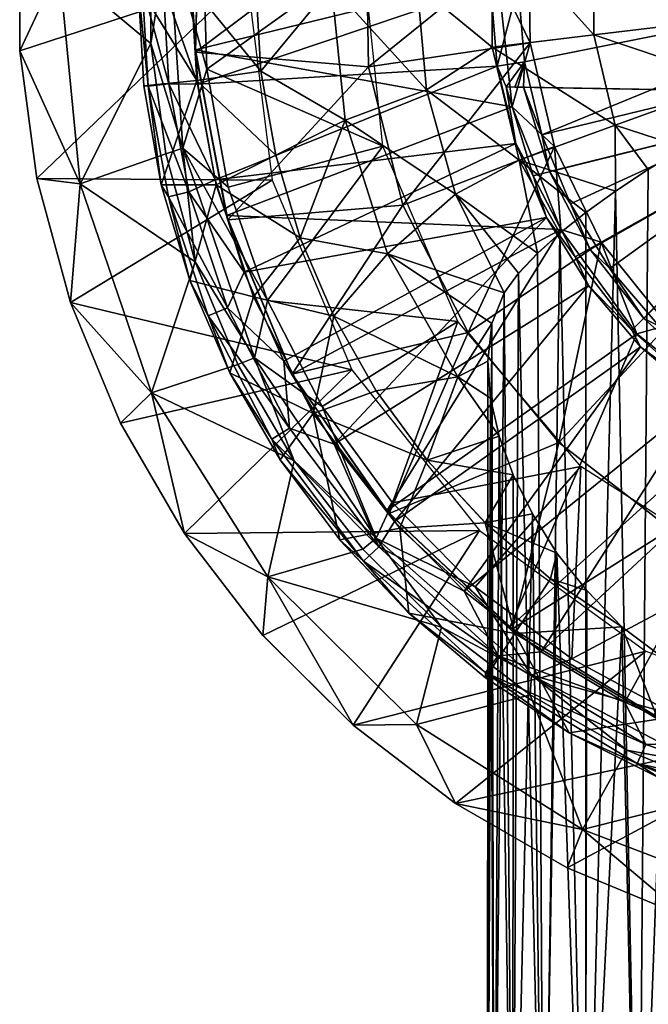
# Model space of a CAD drawing. Units: feet. Extents: x -17.2 to 17.2, y -12.2 to 2.4.
# Drawn here: x -2.2 to -1.7, y -6.9 to -6.2 of the extents above; entities that cross this region are included whole.
import ezdxf

# ---------------------------------------------------------------- set-up
doc = ezdxf.new("R2010")
doc.units = ezdxf.units.FT
doc.header["$MEASUREMENT"] = 0
doc.layers.get('0').update_dxf_attribs({"color": 255})
for name, color, linetype in [('AFUWA-3-ARPM', 4, 'Continuous'), ('AFUWA-3-BTVL', 11, 'Continuous'), ('AFUWA-P', 2, 'Continuous')]:
    doc.layers.add(name, color=color, linetype=linetype)

# ---------------------------------------------------------------- blocks, each defined once
blk = doc.blocks.new('A$C75BE2A60')
at = {"linetype": 'Continuous', "lineweight": 0}
for p, q in [((-22.70333, 5.70908), (-22.70315, 5.61577)), ((-22.70315, 5.61577), (-22.70333, 5.70908)), ((-22.35776, 5.70963), (-22.35789, 5.61826)), ((-22.28374, 5.62727), (-22.28364, 5.70041)), ((-22.61663, 5.66343), (-22.61254, 5.5901)), ((-22.61663, 5.66343), (-22.61254, 5.5901)), ((-22.52698, 5.60078), (-22.53073, 5.66343)), ((-22.52698, 5.60078), (-22.53073, 5.66343)), ((-22.40601, 5.58713), (-22.41289, 5.66343)), ((-22.41289, 5.66343), (-22.40601, 5.58713)), ((-22.19178, 5.63845), (-22.28374, 5.62727)), ((-22.35789, 5.61826), (-22.28374, 5.62727)), ((-22.26798, 5.56129), (-22.28374, 5.62727)), ((-22.70315, 5.61577), (-22.69079, 5.52241)), ((-22.70315, 5.61577), (-22.69079, 5.52241)), ((-22.40601, 5.58713), (-22.35789, 5.61826)), ((-22.33821, 5.53583), (-22.35789, 5.61826)), ((-22.57395, 5.59405), (-22.52698, 5.60078)), ((-22.51617, 5.53936), (-22.52698, 5.60078)), ((-22.52698, 5.60078), (-22.51617, 5.53936)), ((-22.61254, 5.5901), (-22.57395, 5.59405)), ((-22.59982, 5.51789), (-22.61254, 5.5901)), ((-22.59982, 5.51789), (-22.61254, 5.5901)), ((-22.46539, 5.56493), (-22.40601, 5.58713)), ((-22.38473, 5.511), (-22.40601, 5.58713)), ((-22.38473, 5.511), (-22.40601, 5.58713)), ((-22.51617, 5.53936), (-22.46539, 5.56493)), ((-22.26796, 5.51306), (-22.26798, 5.56129)), ((-22.26798, 5.56129), (-22.21799, 5.54508)), ((-22.65919, 5.5186), (-22.60338, 5.53809)), ((-22.51617, 5.53936), (-22.55983, 5.51777)), ((-22.4983, 5.47916), (-22.51617, 5.53936)), ((-22.4983, 5.47916), (-22.51617, 5.53936)), ((-22.38473, 5.511), (-22.33821, 5.53583)), ((-22.26796, 5.51306), (-22.2439, 5.52898)), ((-22.2439, 5.52898), (-22.26796, 5.51306)), ((-22.69079, 5.52241), (-22.66628, 5.43179)), ((-22.69079, 5.52241), (-22.66628, 5.43179)), ((-22.65919, 5.5186), (-22.69079, 5.52241)), ((-22.59982, 5.51789), (-22.55983, 5.51777)), ((-22.57885, 5.44787), (-22.59982, 5.51789)), ((-22.43441, 5.46741), (-22.38473, 5.511)), ((-22.34918, 5.43887), (-22.38473, 5.511)), ((-22.38473, 5.511), (-22.34918, 5.43887)), ((-22.28956, 5.49754), (-22.26796, 5.51306)), ((-22.26796, 5.51306), (-22.28956, 5.49754)), ((-22.30861, 5.48241), (-22.28956, 5.49754)), ((-22.28956, 5.49754), (-22.30861, 5.48241)), ((-22.32489, 5.46772), (-22.30861, 5.48241)), ((-22.30861, 5.48241), (-22.32489, 5.46772)), ((-22.47375, 5.42171), (-22.4983, 5.47916)), ((-22.4983, 5.47916), (-22.47375, 5.42171)), ((-22.33865, 5.45315), (-22.32489, 5.46772)), ((-22.33865, 5.45315), (-22.32489, 5.46772)), ((-22.47375, 5.42171), (-22.43441, 5.46741)), ((-22.57885, 5.44787), (-22.54972, 5.38044)), ((-22.54972, 5.38044), (-22.57885, 5.44787)), ((-22.33865, 5.45315), (-22.34918, 5.43887)), ((-22.33865, 5.45315), (-22.34918, 5.43887)), ((-22.62972, 5.34365), (-22.66628, 5.43179)), ((-22.66628, 5.43179), (-22.62972, 5.34365)), ((-22.35832, 5.4165), (-22.34918, 5.43887)), ((-22.34918, 5.43887), (-22.35832, 5.4165)), ((-22.4427, 5.36725), (-22.47375, 5.42171)), ((-22.47375, 5.42171), (-22.4427, 5.36725)), ((-22.36126, 5.38894), (-22.35832, 5.4165)), ((-22.35832, 5.4165), (-22.36126, 5.38894)), ((-22.35664, 4.73135), (-22.35832, 5.4165)), ((-22.36128, 4.73326), (-22.36126, 5.38894)), ((-22.36128, 4.73326), (-22.36126, 5.38894)), ((-22.5513, 5.3841), (-22.60696, 5.36589)), ((-22.51303, 5.31693), (-22.54972, 5.38044)), ((-22.51303, 5.31693), (-22.54972, 5.38044)), ((-22.4427, 5.36725), (-22.38314, 5.37751)), ((-22.48871, 5.3508), (-22.4427, 5.36725)), ((-22.40555, 5.31662), (-22.4427, 5.36725)), ((-22.40555, 5.31662), (-22.4427, 5.36725)), ((-22.60696, 5.36589), (-22.62972, 5.34365)), ((-22.51303, 5.31693), (-22.48871, 5.3508)), ((-22.58286, 5.26297), (-22.62972, 5.34365)), ((-22.58286, 5.26297), (-22.62972, 5.34365)), ((-22.51303, 5.31693), (-22.46939, 5.25827)), ((-22.51303, 5.31693), (-22.46939, 5.25827)), ((-22.42552, 5.26689), (-22.40555, 5.31662)), ((-22.36304, 5.27078), (-22.40555, 5.31662)), ((-22.40555, 5.31662), (-22.36304, 5.27078)), ((-22.46939, 5.25827), (-22.42552, 5.26689)), ((-22.36126, 5.26926), (-22.36304, 5.27078)), ((-22.36304, 5.27078), (-22.36126, 5.26926)), ((-22.58286, 5.26297), (-22.52552, 5.18859)), ((-22.58286, 5.26297), (-22.52552, 5.18859)), ((-22.46939, 5.25827), (-22.41898, 5.20478)), ((-22.41898, 5.20478), (-22.46939, 5.25827)), ((-22.52199, 5.23124), (-22.46089, 5.24924)), ((-22.52199, 5.23124), (-22.52552, 5.18859)), ((-22.36275, 5.1576), (-22.41898, 5.20478)), ((-22.36275, 5.1576), (-22.41898, 5.20478)), ((-22.45951, 5.12286), (-22.52552, 5.18859)), ((-22.45951, 5.12286), (-22.52552, 5.18859)), ((-22.41328, 5.12357), (-22.39716, 5.18647)), ((-22.36275, 5.1576), (-22.36127, 5.15985)), ((-22.36275, 5.1576), (-22.36127, 5.15663)), ((-22.36127, 5.15663), (-22.36275, 5.1576)), ((-22.45951, 5.12286), (-22.41328, 5.12357)), ((-22.45951, 5.12286), (-22.38487, 5.06568)), ((-22.45951, 5.12286), (-22.38487, 5.06568)), ((-22.38487, 5.06568), (-22.36127, 5.05213)), ((-22.38487, 5.06568), (-22.36127, 5.05213))]:
    blk.add_line(p, q, dxfattribs=at)

msp = doc.modelspace()

# ---------------------------------------------------------------- linework, layer by layer
at = {"layer": 'AFUWA-3-ARPM'}
for points in [[(-2.17386, -6.11283, 12.84093), (-2.17368, -6.20613, 12.84093), (-2.14499, -6.14482, 13.49436)], [(-2.17386, -6.11283, 12.84093), (-2.00796, -6.15199, 12.84093), (-2.17368, -6.20613, 12.84093)], [(-1.82829, -6.11228, 15.18186), (-1.88342, -6.15848, 15.09104), (-1.82842, -6.20364, 15.18186)], [(-1.82842, -6.20364, 15.18186), (-1.75427, -6.19463, 15.26151), (-1.82829, -6.11228, 15.18186)], [(-1.75417, -6.1215, 15.26151), (-1.82829, -6.11228, 15.18186), (-1.75427, -6.19463, 15.26151)], [(-2.07789, -6.20089, 14.14517), (-2.07828, -6.11944, 14.14517), (-2.14499, -6.14482, 13.49436)], [(-2.06505, -6.11871, 14.16971), (-2.07828, -6.11944, 14.14517), (-2.07789, -6.20089, 14.14517)], [(-2.05464, -6.2774, 14.16971), (-2.06505, -6.11871, 14.16971), (-2.07789, -6.20089, 14.14517)], [(-2.03706, -6.21972, 14.17952), (-2.06505, -6.11871, 14.16971), (-2.05464, -6.2774, 14.16971)], [(-2.06505, -6.11871, 14.16971), (-2.03706, -6.21972, 14.17952), (-2.03979, -6.13291, 14.17952)], [(-1.66231, -6.18345, 15.32219), (-1.75417, -6.1215, 15.26151), (-1.75427, -6.19463, 15.26151)], [(-2.03979, -6.13291, 14.17952), (-2.03706, -6.21972, 14.17952), (-1.9229, -6.13784, 14.17952)], [(-1.90833, -6.27591, 14.17952), (-1.9229, -6.13784, 14.17952), (-2.03706, -6.21972, 14.17952)], [(-2.14499, -6.14482, 13.49436), (-2.17368, -6.20613, 12.84093), (-2.12972, -6.3033, 13.49436)], [(-2.14499, -6.14482, 13.49436), (-2.12972, -6.3033, 13.49436), (-2.07789, -6.20089, 14.14517)], [(-2.17368, -6.20613, 12.84093), (-2.00796, -6.15199, 12.84093), (-2.16132, -6.29949, 12.84093)], [(-2.16132, -6.29949, 12.84093), (-2.00796, -6.15199, 12.84093), (-1.98934, -6.30069, 12.84093)], [(-2.08007, -6.23206, 14.30175), (-2.08716, -6.15848, 14.32322), (-2.0844, -6.15848, 14.30175)], [(-2.08007, -6.23206, 14.30175), (-2.08307, -6.2318, 14.32322), (-2.08716, -6.15848, 14.32322)], [(-2.08716, -6.15848, 14.32322), (-2.08307, -6.2318, 14.32322), (-2.04448, -6.22785, 14.5411)], [(-2.08716, -6.15848, 14.32322), (-2.04448, -6.22785, 14.5411), (-2.04856, -6.15848, 14.5411)], [(-2.08007, -6.23206, 14.30175), (-2.0844, -6.15848, 14.30175), (-2.06483, -6.23026, 14.28389)], [(-2.0844, -6.15848, 14.30175), (-2.06905, -6.15848, 14.28389), (-2.06483, -6.23026, 14.28389)], [(-2.04375, -6.23057, 14.27794), (-2.06905, -6.15848, 14.28389), (-2.04824, -6.15848, 14.27794)], [(-2.04375, -6.23057, 14.27794), (-2.06483, -6.23026, 14.28389), (-2.06905, -6.15848, 14.28389)], [(-2.04856, -6.15848, 14.5411), (-1.99751, -6.22112, 14.74364), (-2.00126, -6.15848, 14.74364)], [(-2.04856, -6.15848, 14.5411), (-2.04448, -6.22785, 14.5411), (-1.99751, -6.22112, 14.74364)], [(-2.04375, -6.23057, 14.27794), (-2.04824, -6.15848, 14.27794), (-1.82963, -6.15848, 14.27794)], [(-1.82963, -6.15848, 14.27794), (-1.82484, -6.21751, 14.27794), (-2.04375, -6.23057, 14.27794)], [(-1.99751, -6.22112, 14.74364), (-1.94594, -6.15848, 14.92786), (-2.00126, -6.15848, 14.74364)], [(-1.93592, -6.25697, 14.92786), (-1.94594, -6.15848, 14.92786), (-1.99751, -6.22112, 14.74364)], [(-1.94594, -6.15848, 14.92786), (-1.93592, -6.25697, 14.92786), (-1.87655, -6.23478, 15.09104)], [(-1.88342, -6.15848, 15.09104), (-1.94594, -6.15848, 14.92786), (-1.87655, -6.23478, 15.09104)], [(-1.82842, -6.20364, 15.18186), (-1.88342, -6.15848, 15.09104), (-1.87655, -6.23478, 15.09104)], [(-1.80953, -6.15848, 13.12637), (-1.82484, -6.21751, 14.27794), (-1.82963, -6.15848, 14.27794)], [(-1.80499, -6.21433, 13.12637), (-1.82484, -6.21751, 14.27794), (-1.80953, -6.15848, 13.12637)], [(-1.52729, -6.15848, 13.12637), (-1.80499, -6.21433, 13.12637), (-1.80953, -6.15848, 13.12637)], [(-1.79225, -6.26753, 13.12637), (-1.80499, -6.21433, 13.12637), (-1.52729, -6.15848, 13.12637)], [(-1.52729, -6.15848, 13.12637), (-1.51382, -6.19991, 13.12637), (-1.79225, -6.26753, 13.12637)], [(-1.75427, -6.19463, 15.26151), (-1.65142, -6.22904, 15.32219), (-1.66231, -6.18345, 15.32219)], [(-2.06702, -6.2814, 14.14517), (-2.07789, -6.20089, 14.14517), (-2.12972, -6.3033, 13.49436)], [(-2.07789, -6.20089, 14.14517), (-2.06702, -6.2814, 14.14517), (-2.05464, -6.2774, 14.16971)], [(-1.82842, -6.20364, 15.18186), (-1.73851, -6.26061, 15.26151), (-1.75427, -6.19463, 15.26151)], [(-1.77131, -6.3181, 13.12637), (-1.79225, -6.26753, 13.12637), (-1.51382, -6.19991, 13.12637)], [(-1.51382, -6.19991, 13.12637), (-1.74246, -6.36533, 13.12637), (-1.77131, -6.3181, 13.12637)], [(-1.73851, -6.26061, 15.26151), (-1.65142, -6.22904, 15.32219), (-1.75427, -6.19463, 15.26151)], [(-1.74246, -6.36533, 13.12637), (-1.51382, -6.19991, 13.12637), (-1.70644, -6.40749, 13.12637)], [(-2.17368, -6.20613, 12.84093), (-2.16132, -6.29949, 12.84093), (-2.12972, -6.3033, 13.49436)], [(-1.80874, -6.28608, 15.18186), (-1.82842, -6.20364, 15.18186), (-1.87655, -6.23478, 15.09104)], [(-1.73851, -6.26061, 15.26151), (-1.82842, -6.20364, 15.18186), (-1.80874, -6.28608, 15.18186)], [(-1.82484, -6.21751, 14.27794), (-1.80499, -6.21433, 13.12637), (-1.81823, -6.23263, 14.05615)], [(-1.81199, -6.23274, 13.70718), (-1.81823, -6.23263, 14.05615), (-1.80499, -6.21433, 13.12637)], [(-1.81199, -6.23274, 13.70718), (-1.80499, -6.21433, 13.12637), (-1.80574, -6.23284, 13.35822)], [(-1.80499, -6.21433, 13.12637), (-1.79225, -6.26753, 13.12637), (-1.80574, -6.23284, 13.35822)], [(-2.03706, -6.21972, 14.17952), (-2.05464, -6.2774, 14.16971), (-2.02141, -6.30582, 14.17952)], [(-2.04448, -6.22785, 14.5411), (-1.9867, -6.28255, 14.74364), (-1.99751, -6.22112, 14.74364)], [(-2.03096, -6.30042, 14.27794), (-2.04375, -6.23057, 14.27794), (-1.82484, -6.21751, 14.27794)], [(-2.03706, -6.21972, 14.17952), (-2.02141, -6.30582, 14.17952), (-1.90833, -6.27591, 14.17952)], [(-1.81125, -6.27403, 14.27794), (-2.03096, -6.30042, 14.27794), (-1.82484, -6.21751, 14.27794)], [(-1.99751, -6.22112, 14.74364), (-1.9867, -6.28255, 14.74364), (-1.93592, -6.25697, 14.92786)], [(-1.81125, -6.27403, 14.27794), (-1.82484, -6.21751, 14.27794), (-1.81823, -6.23263, 14.05615)], [(-2.04448, -6.22785, 14.5411), (-2.08307, -6.2318, 14.32322), (-2.07035, -6.30402, 14.32322)], [(-2.06483, -6.23026, 14.28389), (-2.05021, -6.30918, 14.28389), (-2.08007, -6.23206, 14.30175)], [(-2.04448, -6.22785, 14.5411), (-2.07035, -6.30402, 14.32322), (-2.03036, -6.30414, 14.5411)], [(-2.06483, -6.23026, 14.28389), (-2.04375, -6.23057, 14.27794), (-2.03096, -6.30042, 14.27794)], [(-2.05021, -6.30918, 14.28389), (-2.06483, -6.23026, 14.28389), (-2.03096, -6.30042, 14.27794)], [(-2.03036, -6.30414, 14.5411), (-1.9867, -6.28255, 14.74364), (-2.04448, -6.22785, 14.5411)], [(-1.73851, -6.26061, 15.26151), (-1.68852, -6.27682, 15.29129), (-1.65142, -6.22904, 15.32219)], [(-2.08007, -6.23206, 14.30175), (-2.07035, -6.30402, 14.32322), (-2.08307, -6.2318, 14.32322)], [(-2.05021, -6.30918, 14.28389), (-2.06509, -6.31296, 14.30175), (-2.08007, -6.23206, 14.30175)], [(-2.07035, -6.30402, 14.32322), (-2.08007, -6.23206, 14.30175), (-2.06509, -6.31296, 14.30175)], [(-1.85526, -6.3109, 15.09104), (-1.87655, -6.23478, 15.09104), (-1.93592, -6.25697, 14.92786)], [(-1.80874, -6.28608, 15.18186), (-1.87655, -6.23478, 15.09104), (-1.85526, -6.3109, 15.09104)], [(-1.81125, -6.27403, 14.27794), (-1.81823, -6.23263, 14.05615), (-1.79852, -6.29751, 14.05581)], [(-1.55524, -6.23722, 14.05156), (-1.79852, -6.29751, 14.05581), (-1.81823, -6.23263, 14.05615)], [(-1.81199, -6.23274, 13.70718), (-1.55524, -6.23722, 14.05156), (-1.81823, -6.23263, 14.05615)], [(-1.55524, -6.23722, 13.36259), (-1.55524, -6.23722, 14.05156), (-1.81199, -6.23274, 13.70718)], [(-1.81199, -6.23274, 13.70718), (-1.80574, -6.23284, 13.35822), (-1.55524, -6.23722, 13.36259)], [(-1.79225, -6.26753, 13.12637), (-1.78661, -6.2945, 13.35855), (-1.80574, -6.23284, 13.35822)], [(-1.78661, -6.2945, 13.35855), (-1.55524, -6.23722, 13.36259), (-1.80574, -6.23284, 13.35822)], [(-1.79852, -6.29751, 14.05581), (-1.55524, -6.23722, 14.05156), (-1.7679, -6.35675, 14.05528)], [(-1.78661, -6.2945, 13.35855), (-1.75681, -6.35147, 13.35907), (-1.55524, -6.23722, 13.36259)], [(-1.7679, -6.35675, 14.05528), (-1.55524, -6.23722, 14.05156), (-1.72637, -6.41035, 14.05455)], [(-1.55524, -6.23722, 13.36259), (-1.75681, -6.35147, 13.35907), (-1.7177, -6.40186, 13.35975)], [(-1.67634, -6.45486, 14.05368), (-1.72637, -6.41035, 14.05455), (-1.55524, -6.23722, 14.05156)], [(-1.66957, -6.44488, 13.36059), (-1.55524, -6.23722, 13.36259), (-1.7177, -6.40186, 13.35975)], [(-1.93592, -6.25697, 14.92786), (-1.9867, -6.28255, 14.74364), (-1.96883, -6.34274, 14.74364)], [(-1.96883, -6.34274, 14.74364), (-1.90494, -6.35449, 14.92786), (-1.93592, -6.25697, 14.92786)], [(-1.85526, -6.3109, 15.09104), (-1.93592, -6.25697, 14.92786), (-1.90494, -6.35449, 14.92786)], [(-1.73851, -6.26061, 15.26151), (-1.80874, -6.28608, 15.18186), (-1.73849, -6.30884, 15.24403)], [(-1.71443, -6.29292, 15.26891), (-1.73851, -6.26061, 15.26151), (-1.73849, -6.30884, 15.24403)], [(-1.68852, -6.27682, 15.29129), (-1.73851, -6.26061, 15.26151), (-1.71443, -6.29292, 15.26891)], [(-1.79225, -6.26753, 13.12637), (-1.77131, -6.3181, 13.12637), (-1.78661, -6.2945, 13.35855)], [(-2.05464, -6.2774, 14.16971), (-2.06702, -6.2814, 14.14517), (-2.0457, -6.3603, 14.14517)], [(-2.05464, -6.2774, 14.16971), (-2.00227, -6.43052, 14.16971), (-1.99284, -6.38875, 14.17952)], [(-2.05464, -6.2774, 14.16971), (-2.0457, -6.3603, 14.14517), (-2.00227, -6.43052, 14.16971)], [(-1.99284, -6.38875, 14.17952), (-2.02141, -6.30582, 14.17952), (-2.05464, -6.2774, 14.16971)], [(-2.00989, -6.36801, 14.27794), (-2.03096, -6.30042, 14.27794), (-1.81125, -6.27403, 14.27794)], [(-2.02141, -6.30582, 14.17952), (-1.99284, -6.38875, 14.17952), (-1.90833, -6.27591, 14.17952)], [(-2.00989, -6.36801, 14.27794), (-1.81125, -6.27403, 14.27794), (-1.78893, -6.3279, 14.27794)], [(-1.90833, -6.27591, 14.17952), (-1.99284, -6.38875, 14.17952), (-1.85357, -6.40392, 14.17952)], [(-1.78893, -6.3279, 14.27794), (-1.81125, -6.27403, 14.27794), (-1.79852, -6.29751, 14.05581)], [(-1.68852, -6.27682, 15.29129), (-1.72158, -7.16241, 15.26195), (-1.67659, -7.16241, 15.30019)], [(-1.71443, -6.29292, 15.26891), (-1.72158, -7.16241, 15.26195), (-1.68852, -6.27682, 15.29129)], [(-2.0457, -6.3603, 14.14517), (-2.06702, -6.2814, 14.14517), (-2.12972, -6.3033, 13.49436)], [(-1.96883, -6.34274, 14.74364), (-1.9867, -6.28255, 14.74364), (-2.03036, -6.30414, 14.5411)], [(-1.79542, -6.35418, 15.15746), (-1.80874, -6.28608, 15.18186), (-1.85526, -6.3109, 15.09104)], [(-1.80874, -6.28608, 15.18186), (-1.77915, -6.33949, 15.18809), (-1.76009, -6.32436, 15.21703)], [(-1.79542, -6.35418, 15.15746), (-1.77915, -6.33949, 15.18809), (-1.80874, -6.28608, 15.18186)], [(-1.73849, -6.30884, 15.24403), (-1.80874, -6.28608, 15.18186), (-1.76009, -6.32436, 15.21703)], [(-1.75681, -6.35147, 13.35907), (-1.78661, -6.2945, 13.35855), (-1.77131, -6.3181, 13.12637)], [(-1.71443, -6.29292, 15.26891), (-1.73849, -6.30884, 15.24403), (-1.72158, -7.16241, 15.26195)], [(-2.16132, -6.29949, 12.84093), (-2.13682, -6.39011, 12.84093), (-2.12972, -6.3033, 13.49436)], [(-2.13682, -6.39011, 12.84093), (-2.16132, -6.29949, 12.84093), (-1.98934, -6.30069, 12.84093)], [(-2.13682, -6.39011, 12.84093), (-1.98934, -6.30069, 12.84093), (-1.93111, -6.43927, 12.84093)], [(-2.03096, -6.30042, 14.27794), (-2.00989, -6.36801, 14.27794), (-2.05021, -6.30918, 14.28389)], [(-1.79852, -6.29751, 14.05581), (-1.7679, -6.35675, 14.05528), (-1.78893, -6.3279, 14.27794)], [(-2.13682, -6.39011, 12.84093), (-2.07749, -6.45602, 13.49436), (-2.12972, -6.3033, 13.49436)], [(-2.0457, -6.3603, 14.14517), (-2.12972, -6.3033, 13.49436), (-2.07749, -6.45602, 13.49436)], [(-2.04938, -6.37404, 14.32322), (-2.07035, -6.30402, 14.32322), (-2.06509, -6.31296, 14.30175)], [(-2.03036, -6.30414, 14.5411), (-2.07035, -6.30402, 14.32322), (-2.04938, -6.37404, 14.32322)], [(-2.06509, -6.31296, 14.30175), (-2.05021, -6.30918, 14.28389), (-2.02196, -6.39395, 14.28389)], [(-2.02196, -6.39395, 14.28389), (-2.05021, -6.30918, 14.28389), (-2.00989, -6.36801, 14.27794)], [(-2.04938, -6.37404, 14.32322), (-2.00305, -6.38607, 14.5411), (-2.03036, -6.30414, 14.5411)], [(-1.96883, -6.34274, 14.74364), (-2.03036, -6.30414, 14.5411), (-2.00305, -6.38607, 14.5411)], [(-1.75996, -7.16241, 15.21701), (-1.73849, -6.30884, 15.24403), (-1.76009, -6.32436, 15.21703)], [(-1.73849, -6.30884, 15.24403), (-1.75996, -7.16241, 15.21701), (-1.72158, -7.16241, 15.26195)], [(-2.03612, -6.39986, 14.30175), (-2.06509, -6.31296, 14.30175), (-2.02196, -6.39395, 14.28389)], [(-2.04938, -6.37404, 14.32322), (-2.06509, -6.31296, 14.30175), (-2.03612, -6.39986, 14.30175)], [(-1.90494, -6.35449, 14.92786), (-1.81971, -6.38304, 15.09115), (-1.85526, -6.3109, 15.09104)], [(-1.80918, -6.36875, 15.12482), (-1.85526, -6.3109, 15.09104), (-1.81971, -6.38304, 15.09115)], [(-1.85526, -6.3109, 15.09104), (-1.80918, -6.36875, 15.12482), (-1.79542, -6.35418, 15.15746)], [(-1.77131, -6.3181, 13.12637), (-1.74246, -6.36533, 13.12637), (-1.75681, -6.35147, 13.35907)], [(-1.98069, -6.43293, 14.27794), (-2.00989, -6.36801, 14.27794), (-1.78893, -6.3279, 14.27794)], [(-1.78893, -6.3279, 14.27794), (-1.94398, -6.49371, 14.27794), (-1.98069, -6.43293, 14.27794)], [(-1.7582, -6.37776, 14.27794), (-1.94398, -6.49371, 14.27794), (-1.78893, -6.3279, 14.27794)], [(-1.7582, -6.37776, 14.27794), (-1.78893, -6.3279, 14.27794), (-1.7679, -6.35675, 14.05528)], [(-1.76009, -6.32436, 15.21703), (-1.77915, -6.33949, 15.18809), (-1.75996, -7.16241, 15.21701)], [(-1.94428, -6.4002, 14.74364), (-1.96883, -6.34274, 14.74364), (-2.00305, -6.38607, 14.5411)], [(-1.96883, -6.34274, 14.74364), (-1.94428, -6.4002, 14.74364), (-1.90494, -6.35449, 14.92786)], [(-1.79088, -7.16241, 15.16686), (-1.77915, -6.33949, 15.18809), (-1.79542, -6.35418, 15.15746)], [(-1.79088, -7.16241, 15.16686), (-1.75996, -7.16241, 15.21701), (-1.77915, -6.33949, 15.18809)], [(-1.7177, -6.40186, 13.35975), (-1.75681, -6.35147, 13.35907), (-1.74246, -6.36533, 13.12637)], [(-1.94428, -6.4002, 14.74364), (-1.85367, -6.44439, 14.92786), (-1.90494, -6.35449, 14.92786)], [(-1.85367, -6.44439, 14.92786), (-1.82886, -6.40541, 15.04325), (-1.90494, -6.35449, 14.92786)], [(-1.82886, -6.40541, 15.04325), (-1.81971, -6.38304, 15.09115), (-1.90494, -6.35449, 14.92786)], [(-1.80918, -6.36875, 15.12482), (-1.79088, -7.16241, 15.16686), (-1.79542, -6.35418, 15.15746)], [(-1.72637, -6.41035, 14.05455), (-1.7582, -6.37776, 14.27794), (-1.7679, -6.35675, 14.05528)], [(-2.01432, -6.43535, 14.14517), (-2.0457, -6.3603, 14.14517), (-2.07749, -6.45602, 13.49436)], [(-2.01432, -6.43535, 14.14517), (-2.00227, -6.43052, 14.16971), (-2.0457, -6.3603, 14.14517)], [(-1.74246, -6.36533, 13.12637), (-1.70644, -6.40749, 13.12637), (-1.7177, -6.40186, 13.35975)], [(-2.02025, -6.44147, 14.32322), (-2.04938, -6.37404, 14.32322), (-2.03612, -6.39986, 14.30175)], [(-2.02025, -6.44147, 14.32322), (-2.00305, -6.38607, 14.5411), (-2.04938, -6.37404, 14.32322)], [(-1.98069, -6.43293, 14.27794), (-2.02196, -6.39395, 14.28389), (-2.00989, -6.36801, 14.27794)], [(-1.80918, -6.36875, 15.12482), (-1.81971, -6.38304, 15.09115), (-1.81333, -7.16241, 15.11267)], [(-1.81333, -7.16241, 15.11267), (-1.79088, -7.16241, 15.16686), (-1.80918, -6.36875, 15.12482)], [(-1.7582, -6.37776, 14.27794), (-1.8999, -6.55015, 14.27794), (-1.94398, -6.49371, 14.27794)], [(-1.8999, -6.55015, 14.27794), (-1.7582, -6.37776, 14.27794), (-1.72004, -6.42243, 14.27794)], [(-1.72004, -6.42243, 14.27794), (-1.7582, -6.37776, 14.27794), (-1.72637, -6.41035, 14.05455)], [(-2.02025, -6.44147, 14.32322), (-1.95924, -6.4711, 14.5411), (-2.00305, -6.38607, 14.5411)], [(-1.95924, -6.4711, 14.5411), (-1.94428, -6.4002, 14.74364), (-2.00305, -6.38607, 14.5411)], [(-1.81971, -6.38304, 15.09115), (-1.82886, -6.40541, 15.04325), (-1.82699, -7.16241, 15.05583)], [(-1.81971, -6.38304, 15.09115), (-1.82699, -7.16241, 15.05583), (-1.81333, -7.16241, 15.11267)], [(-2.13682, -6.39011, 12.84093), (-2.10025, -6.47825, 12.84093), (-2.07749, -6.45602, 13.49436)], [(-1.93111, -6.43927, 12.84093), (-2.10025, -6.47825, 12.84093), (-2.13682, -6.39011, 12.84093)], [(-2.03612, -6.39986, 14.30175), (-2.02196, -6.39395, 14.28389), (-1.97664, -6.48192, 14.28389)], [(-1.98069, -6.43293, 14.27794), (-1.97664, -6.48192, 14.28389), (-2.02196, -6.39395, 14.28389)], [(-1.95271, -6.46598, 14.17952), (-1.99284, -6.38875, 14.17952), (-2.00227, -6.43052, 14.16971)], [(-1.95271, -6.46598, 14.17952), (-1.85357, -6.40392, 14.17952), (-1.99284, -6.38875, 14.17952)], [(-1.97664, -6.48192, 14.28389), (-1.98967, -6.49003, 14.30175), (-2.03612, -6.39986, 14.30175)], [(-2.02025, -6.44147, 14.32322), (-2.03612, -6.39986, 14.30175), (-1.98967, -6.49003, 14.30175)], [(-1.95924, -6.4711, 14.5411), (-1.91323, -6.45466, 14.74364), (-1.94428, -6.4002, 14.74364)], [(-1.94428, -6.4002, 14.74364), (-1.91323, -6.45466, 14.74364), (-1.85367, -6.44439, 14.92786)], [(-1.66957, -6.44488, 13.36059), (-1.7177, -6.40186, 13.35975), (-1.70644, -6.40749, 13.12637)], [(-1.95271, -6.46598, 14.17952), (-1.90143, -6.53639, 14.17952), (-1.85357, -6.40392, 14.17952)], [(-1.76363, -6.50993, 14.17952), (-1.85357, -6.40392, 14.17952), (-1.90143, -6.53639, 14.17952)], [(-1.82886, -6.40541, 15.04325), (-1.85367, -6.44439, 14.92786), (-1.83179, -6.43296, 14.99648)], [(-1.83182, -7.16241, 14.99645), (-1.82699, -7.16241, 15.05583), (-1.82886, -6.40541, 15.04325)], [(-1.83182, -7.16241, 14.99645), (-1.82886, -6.40541, 15.04325), (-1.83179, -6.43296, 14.99648)], [(-1.72637, -6.41035, 14.05455), (-1.67634, -6.45486, 14.05368), (-1.72004, -6.42243, 14.27794)], [(-1.72004, -6.42243, 14.27794), (-1.84908, -6.60097, 14.27794), (-1.8999, -6.55015, 14.27794)], [(-1.72004, -6.42243, 14.27794), (-1.6753, -6.46045, 14.27794), (-1.84908, -6.60097, 14.27794)], [(-1.67634, -6.45486, 14.05368), (-1.6753, -6.46045, 14.27794), (-1.72004, -6.42243, 14.27794)], [(-2.01432, -6.43535, 14.14517), (-1.9732, -6.50579, 14.14517), (-2.00227, -6.43052, 14.16971)], [(-2.00227, -6.43052, 14.16971), (-1.91334, -6.56236, 14.16971), (-1.95271, -6.46598, 14.17952)], [(-1.9732, -6.50579, 14.14517), (-1.91334, -6.56236, 14.16971), (-2.00227, -6.43052, 14.16971)], [(-2.01432, -6.43535, 14.14517), (-2.07749, -6.45602, 13.49436), (-1.9732, -6.50579, 14.14517)], [(-1.97664, -6.48192, 14.28389), (-1.98069, -6.43293, 14.27794), (-1.94398, -6.49371, 14.27794)], [(-1.83179, -6.43296, 14.99648), (-1.85367, -6.44439, 14.92786), (-1.82963, -6.45992, 14.95625)], [(-1.83179, -6.43296, 14.99648), (-1.82963, -6.45992, 14.95625), (-1.83182, -7.16241, 14.99645)], [(-1.93111, -6.43927, 12.84093), (-2.05339, -6.55894, 12.84093), (-2.10025, -6.47825, 12.84093)], [(-1.93111, -6.43927, 12.84093), (-1.8379, -6.55669, 12.84093), (-2.05339, -6.55894, 12.84093)], [(-1.98356, -6.50497, 14.32322), (-2.02025, -6.44147, 14.32322), (-1.98967, -6.49003, 14.30175)], [(-1.98356, -6.50497, 14.32322), (-1.95924, -6.4711, 14.5411), (-2.02025, -6.44147, 14.32322)], [(-1.91323, -6.45466, 14.74364), (-1.87608, -6.50528, 14.74364), (-1.85367, -6.44439, 14.92786)], [(-1.82335, -6.48781, 14.91731), (-1.85367, -6.44439, 14.92786), (-1.87608, -6.50528, 14.74364)], [(-1.82335, -6.48781, 14.91731), (-1.82963, -6.45992, 14.95625), (-1.85367, -6.44439, 14.92786)], [(-2.05339, -6.55894, 12.84093), (-2.07749, -6.45602, 13.49436), (-2.10025, -6.47825, 12.84093)], [(-1.99253, -6.59066, 13.49436), (-1.9732, -6.50579, 14.14517), (-2.07749, -6.45602, 13.49436)], [(-2.05339, -6.55894, 12.84093), (-1.99253, -6.59066, 13.49436), (-2.07749, -6.45602, 13.49436)], [(-1.91323, -6.45466, 14.74364), (-1.95924, -6.4711, 14.5411), (-1.87608, -6.50528, 14.74364)], [(-1.84908, -6.60097, 14.27794), (-1.6753, -6.46045, 14.27794), (-1.79259, -6.64537, 14.27794)], [(-1.83182, -7.16241, 14.99645), (-1.82963, -6.45992, 14.95625), (-1.82699, -7.16241, 14.93707)], [(-1.82335, -6.48781, 14.91731), (-1.82699, -7.16241, 14.93707), (-1.82963, -6.45992, 14.95625)], [(-1.6753, -6.46045, 14.27794), (-1.62577, -6.4908, 14.27794), (-1.79259, -6.64537, 14.27794)], [(-1.91334, -6.56236, 14.16971), (-1.90143, -6.53639, 14.17952), (-1.95271, -6.46598, 14.17952)], [(-1.95924, -6.4711, 14.5411), (-1.98356, -6.50497, 14.32322), (-1.93992, -6.56363, 14.32322)], [(-1.93992, -6.56363, 14.32322), (-1.89605, -6.55501, 14.5411), (-1.95924, -6.4711, 14.5411)], [(-1.87608, -6.50528, 14.74364), (-1.95924, -6.4711, 14.5411), (-1.89605, -6.55501, 14.5411)], [(-1.97664, -6.48192, 14.28389), (-1.91126, -6.56874, 14.28389), (-1.98967, -6.49003, 14.30175)], [(-1.97664, -6.48192, 14.28389), (-1.94398, -6.49371, 14.27794), (-1.91126, -6.56874, 14.28389)], [(-1.82335, -6.48781, 14.91731), (-1.87608, -6.50528, 14.74364), (-1.8132, -6.51596, 14.87966)], [(-1.82335, -6.48781, 14.91731), (-1.81345, -7.16241, 14.8805), (-1.82699, -7.16241, 14.93707)], [(-1.81345, -7.16241, 14.8805), (-1.82335, -6.48781, 14.91731), (-1.8132, -6.51596, 14.87966)], [(-1.92265, -6.57902, 14.30175), (-1.98356, -6.50497, 14.32322), (-1.98967, -6.49003, 14.30175)], [(-1.91126, -6.56874, 14.28389), (-1.92265, -6.57902, 14.30175), (-1.98967, -6.49003, 14.30175)], [(-1.8999, -6.55015, 14.27794), (-1.91126, -6.56874, 14.28389), (-1.94398, -6.49371, 14.27794)], [(-1.7316, -6.68219, 14.27794), (-1.79259, -6.64537, 14.27794), (-1.62577, -6.4908, 14.27794)], [(-1.7316, -6.68219, 14.27794), (-1.62577, -6.4908, 14.27794), (-1.66689, -6.71132, 14.27794)], [(-1.9732, -6.50579, 14.14517), (-1.99253, -6.59066, 13.49436), (-1.92316, -6.57023, 14.14517)], [(-1.98356, -6.50497, 14.32322), (-1.92265, -6.57902, 14.30175), (-1.93992, -6.56363, 14.32322)], [(-1.91334, -6.56236, 14.16971), (-1.9732, -6.50579, 14.14517), (-1.92316, -6.57023, 14.14517)], [(-1.76363, -6.50993, 14.17952), (-1.90143, -6.53639, 14.17952), (-1.84089, -6.59778, 14.17952)], [(-1.83357, -6.55112, 14.74364), (-1.87608, -6.50528, 14.74364), (-1.89605, -6.55501, 14.5411)], [(-1.8132, -6.51596, 14.87966), (-1.87608, -6.50528, 14.74364), (-1.83357, -6.55112, 14.74364)], [(-1.84089, -6.59778, 14.17952), (-1.77038, -6.65054, 14.17952), (-1.76363, -6.50993, 14.17952)], [(-1.77038, -6.65054, 14.17952), (-1.64645, -6.58473, 14.17952), (-1.76363, -6.50993, 14.17952)], [(-1.83357, -6.55112, 14.74364), (-1.79915, -6.54449, 14.84336), (-1.8132, -6.51596, 14.87966)], [(-1.81345, -7.16241, 14.8805), (-1.8132, -6.51596, 14.87966), (-1.79915, -6.54449, 14.84336)], [(-1.84089, -6.59778, 14.17952), (-1.90143, -6.53639, 14.17952), (-1.91334, -6.56236, 14.16971)], [(-1.78119, -6.57319, 14.80833), (-1.79915, -6.54449, 14.84336), (-1.83357, -6.55112, 14.74364)], [(-1.79915, -6.54449, 14.84336), (-1.79118, -7.16241, 14.82674), (-1.81345, -7.16241, 14.8805)], [(-1.79915, -6.54449, 14.84336), (-1.78119, -6.57319, 14.80833), (-1.79118, -7.16241, 14.82674)], [(-1.91126, -6.56874, 14.28389), (-1.8999, -6.55015, 14.27794), (-1.84908, -6.60097, 14.27794)], [(-1.83357, -6.55112, 14.74364), (-1.89605, -6.55501, 14.5411), (-1.81187, -6.63188, 14.5411)], [(-1.78594, -6.59198, 14.74364), (-1.78119, -6.57319, 14.80833), (-1.83357, -6.55112, 14.74364)], [(-1.83357, -6.55112, 14.74364), (-1.81187, -6.63188, 14.5411), (-1.78594, -6.59198, 14.74364)], [(-1.99605, -6.63332, 12.84093), (-2.05339, -6.55894, 12.84093), (-1.8379, -6.55669, 12.84093)], [(-2.05339, -6.55894, 12.84093), (-1.99605, -6.63332, 12.84093), (-1.99253, -6.59066, 13.49436)], [(-1.99605, -6.63332, 12.84093), (-1.8379, -6.55669, 12.84093), (-1.93004, -6.69905, 12.84093)], [(-1.88951, -6.61712, 14.32322), (-1.89605, -6.55501, 14.5411), (-1.93992, -6.56363, 14.32322)], [(-1.71619, -6.64482, 12.84093), (-1.93004, -6.69905, 12.84093), (-1.8379, -6.55669, 12.84093)], [(-1.88951, -6.61712, 14.32322), (-1.81187, -6.63188, 14.5411), (-1.89605, -6.55501, 14.5411)], [(-1.88951, -6.61712, 14.32322), (-1.93992, -6.56363, 14.32322), (-1.92265, -6.57902, 14.30175)], [(-1.8656, -6.62729, 14.14517), (-1.91334, -6.56236, 14.16971), (-1.92316, -6.57023, 14.14517)], [(-1.79987, -6.6623, 14.16971), (-1.91334, -6.56236, 14.16971), (-1.8656, -6.62729, 14.14517)], [(-1.84089, -6.59778, 14.17952), (-1.91334, -6.56236, 14.16971), (-1.79987, -6.6623, 14.16971)], [(-1.8656, -6.62729, 14.14517), (-1.92316, -6.57023, 14.14517), (-1.99253, -6.59066, 13.49436)], [(-1.92265, -6.57902, 14.30175), (-1.91126, -6.56874, 14.28389), (-1.82416, -6.64826, 14.28389)], [(-1.82416, -6.64826, 14.28389), (-1.91126, -6.56874, 14.28389), (-1.84908, -6.60097, 14.27794)], [(-1.76051, -7.16241, 14.77653), (-1.79118, -7.16241, 14.82674), (-1.78119, -6.57319, 14.80833)], [(-1.78119, -6.57319, 14.80833), (-1.78594, -6.59198, 14.74364), (-1.7594, -6.60054, 14.7751)], [(-1.7594, -6.60054, 14.7751), (-1.76051, -7.16241, 14.77653), (-1.78119, -6.57319, 14.80833)], [(-1.83337, -6.66054, 14.30175), (-1.92265, -6.57902, 14.30175), (-1.82416, -6.64826, 14.28389)], [(-1.88951, -6.61712, 14.32322), (-1.92265, -6.57902, 14.30175), (-1.83337, -6.66054, 14.30175)], [(-1.64645, -6.58473, 14.17952), (-1.77038, -6.65054, 14.17952), (-1.69344, -6.69177, 14.17952)], [(-1.93004, -6.69905, 12.84093), (-1.99253, -6.59066, 13.49436), (-1.99605, -6.63332, 12.84093)], [(-1.99253, -6.59066, 13.49436), (-1.93004, -6.69905, 12.84093), (-1.88381, -6.69833, 13.49436)], [(-1.88381, -6.69833, 13.49436), (-1.8656, -6.62729, 14.14517), (-1.99253, -6.59066, 13.49436)], [(-1.81187, -6.63188, 14.5411), (-1.73379, -6.6272, 14.74364), (-1.78594, -6.59198, 14.74364)], [(-1.7594, -6.60054, 14.7751), (-1.78594, -6.59198, 14.74364), (-1.73379, -6.6272, 14.74364)], [(-1.79259, -6.64537, 14.27794), (-1.82416, -6.64826, 14.28389), (-1.84908, -6.60097, 14.27794)], [(-1.84089, -6.59778, 14.17952), (-1.79987, -6.6623, 14.16971), (-1.77038, -6.65054, 14.17952)], [(-1.7594, -6.60054, 14.7751), (-1.73379, -6.6272, 14.74364), (-1.76051, -7.16241, 14.77653)], [(-1.83328, -6.6643, 14.32322), (-1.88951, -6.61712, 14.32322), (-1.83337, -6.66054, 14.30175)], [(-1.88951, -6.61712, 14.32322), (-1.83328, -6.6643, 14.32322), (-1.81187, -6.63188, 14.5411)], [(-1.88381, -6.69833, 13.49436), (-1.80063, -6.67675, 14.14517), (-1.8656, -6.62729, 14.14517)], [(-1.8656, -6.62729, 14.14517), (-1.80063, -6.67675, 14.14517), (-1.79987, -6.6623, 14.16971)], [(-1.77216, -6.7045, 14.32322), (-1.81187, -6.63188, 14.5411), (-1.83328, -6.6643, 14.32322)], [(-1.81187, -6.63188, 14.5411), (-1.70744, -6.69453, 14.5411), (-1.73379, -6.6272, 14.74364)], [(-1.77216, -6.7045, 14.32322), (-1.70744, -6.69453, 14.5411), (-1.81187, -6.63188, 14.5411)], [(-1.76051, -7.16241, 14.77653), (-1.73379, -6.6272, 14.74364), (-1.72222, -7.16241, 14.7317)], [(-1.70744, -6.69453, 14.5411), (-1.67115, -6.67421, 14.68874), (-1.73379, -6.6272, 14.74364)], [(-1.72222, -7.16241, 14.7317), (-1.73379, -6.6272, 14.74364), (-1.67115, -6.67421, 14.68874)], [(-1.93004, -6.69905, 12.84093), (-1.71619, -6.64482, 12.84093), (-1.8554, -6.75622, 12.84093)], [(-1.71619, -6.64482, 12.84093), (-1.57547, -6.69673, 12.84093), (-1.8554, -6.75622, 12.84093)], [(-1.7316, -6.68219, 14.27794), (-1.82416, -6.64826, 14.28389), (-1.79259, -6.64537, 14.27794)], [(-1.83337, -6.66054, 14.30175), (-1.82416, -6.64826, 14.28389), (-1.71612, -6.71309, 14.28389)], [(-1.71612, -6.71309, 14.28389), (-1.82416, -6.64826, 14.28389), (-1.7316, -6.68219, 14.27794)], [(-1.69344, -6.69177, 14.17952), (-1.77038, -6.65054, 14.17952), (-1.79987, -6.6623, 14.16971)], [(-1.83337, -6.66054, 14.30175), (-1.72262, -6.72699, 14.30175), (-1.77216, -6.7045, 14.32322)], [(-1.72262, -6.72699, 14.30175), (-1.83337, -6.66054, 14.30175), (-1.71612, -6.71309, 14.28389)], [(-1.77216, -6.7045, 14.32322), (-1.83328, -6.6643, 14.32322), (-1.83337, -6.66054, 14.30175)], [(-1.80063, -6.67675, 14.14517), (-1.73005, -6.71718, 14.14517), (-1.79987, -6.6623, 14.16971)], [(-1.79987, -6.6623, 14.16971), (-1.67612, -6.72719, 14.16971), (-1.69344, -6.69177, 14.17952)], [(-1.79987, -6.6623, 14.16971), (-1.73005, -6.71718, 14.14517), (-1.67612, -6.72719, 14.16971)], [(-1.67733, -7.16241, 14.69313), (-1.72222, -7.16241, 14.7317), (-1.67115, -6.67421, 14.68874)], [(-1.88381, -6.69833, 13.49436), (-1.76244, -6.77521, 13.49436), (-1.80063, -6.67675, 14.14517)], [(-1.73005, -6.71718, 14.14517), (-1.80063, -6.67675, 14.14517), (-1.76244, -6.77521, 13.49436)], [(-1.71612, -6.71309, 14.28389), (-1.7316, -6.68219, 14.27794), (-1.66689, -6.71132, 14.27794)], [(-1.8554, -6.75622, 12.84093), (-1.57547, -6.69673, 12.84093), (-1.77359, -6.80321, 12.84093)], [(-1.68616, -6.83941, 12.84093), (-1.77359, -6.80321, 12.84093), (-1.57547, -6.69673, 12.84093)], [(-1.70642, -6.73744, 14.32322), (-1.70744, -6.69453, 14.5411), (-1.77216, -6.7045, 14.32322)], [(-1.93004, -6.69905, 12.84093), (-1.8554, -6.75622, 12.84093), (-1.88381, -6.69833, 13.49436)], [(-1.8554, -6.75622, 12.84093), (-1.76244, -6.77521, 13.49436), (-1.88381, -6.69833, 13.49436)], [(-1.70642, -6.73744, 14.32322), (-1.77216, -6.7045, 14.32322), (-1.72262, -6.72699, 14.30175)], [(-1.71612, -6.71309, 14.28389), (-1.66689, -6.71132, 14.27794), (-1.59121, -6.75578, 14.28389)], [(-1.65502, -6.74807, 14.14517), (-1.73005, -6.71718, 14.14517), (-1.76244, -6.77521, 13.49436)], [(-1.73005, -6.71718, 14.14517), (-1.65502, -6.74807, 14.14517), (-1.67612, -6.72719, 14.16971)], [(-1.71612, -6.71309, 14.28389), (-1.59121, -6.75578, 14.28389), (-1.72262, -6.72699, 14.30175)], [(-1.72262, -6.72699, 14.30175), (-1.59458, -6.77075, 14.30175), (-1.63742, -6.76241, 14.32322)], [(-1.59121, -6.75578, 14.28389), (-1.59458, -6.77075, 14.30175), (-1.72262, -6.72699, 14.30175)], [(-1.72262, -6.72699, 14.30175), (-1.63742, -6.76241, 14.32322), (-1.70642, -6.73744, 14.32322)], [(-1.63875, -6.82231, 13.49436), (-1.65502, -6.74807, 14.14517), (-1.76244, -6.77521, 13.49436)], [(-1.8554, -6.75622, 12.84093), (-1.77359, -6.80321, 12.84093), (-1.76244, -6.77521, 13.49436)], [(-1.68616, -6.83941, 12.84093), (-1.76244, -6.77521, 13.49436), (-1.77359, -6.80321, 12.84093)], [(-1.68616, -6.83941, 12.84093), (-1.63875, -6.82231, 13.49436), (-1.76244, -6.77521, 13.49436)]]:
    msp.add_3dface(points, dxfattribs=at)
at = {"layer": 'AFUWA-3-BTVL'}
for points in [[(-2.04529, -6.20545, 14.27794), (-2.04255, -6.08459, 14.17952), (-2.04536, -6.20725, 14.17952)], [(-2.04255, -6.08459, 14.17952), (-1.92064, -6.11395, 14.17952), (-2.04536, -6.20725, 14.17952)], [(-2.04255, -6.08459, 14.17952), (-2.04529, -6.20545, 14.27794), (-2.04248, -6.08279, 14.27794)], [(-2.04248, -6.08279, 14.27794), (-2.04529, -6.20545, 14.27794), (-1.82442, -6.15151, 14.27794)], [(-1.92064, -6.11395, 14.17952), (-1.91886, -6.21789, 14.17952), (-2.04536, -6.20725, 14.17952)], [(-1.80198, -6.12349, 13.14605), (-1.91886, -6.21789, 14.17952), (-1.92064, -6.11395, 14.17952)], [(-1.80198, -6.12349, 13.14605), (-1.8007, -6.20029, 13.14605), (-1.91886, -6.21789, 14.17952)], [(-1.82442, -6.15151, 14.27794), (-1.8007, -6.20029, 13.14605), (-1.80198, -6.12349, 13.14605)], [(-1.81391, -6.24719, 14.27794), (-1.82442, -6.15151, 14.27794), (-2.04529, -6.20545, 14.27794)], [(-1.81391, -6.24719, 14.27794), (-1.8007, -6.20029, 13.14605), (-1.82442, -6.15151, 14.27794)], [(-1.89382, -6.31901, 14.17952), (-1.91886, -6.21789, 14.17952), (-1.8007, -6.20029, 13.14605)], [(-1.8007, -6.20029, 13.14605), (-1.78288, -6.27609, 13.14605), (-1.89382, -6.31901, 14.17952)], [(-1.81391, -6.24719, 14.27794), (-1.78288, -6.27609, 13.14605), (-1.8007, -6.20029, 13.14605)], [(-2.02271, -6.32655, 14.27794), (-2.04529, -6.20545, 14.27794), (-2.04536, -6.20725, 14.17952)], [(-2.04536, -6.20725, 14.17952), (-2.02161, -6.32972, 14.17952), (-2.02271, -6.32655, 14.27794)], [(-2.04536, -6.20725, 14.17952), (-1.91886, -6.21789, 14.17952), (-2.02161, -6.32972, 14.17952)], [(-1.81391, -6.24719, 14.27794), (-2.04529, -6.20545, 14.27794), (-2.02271, -6.32655, 14.27794)], [(-1.91886, -6.21789, 14.17952), (-1.89382, -6.31901, 14.17952), (-2.02161, -6.32972, 14.17952)], [(-1.77844, -6.33683, 14.27794), (-1.81391, -6.24719, 14.27794), (-2.02271, -6.32655, 14.27794)], [(-1.81391, -6.24719, 14.27794), (-1.77844, -6.33683, 14.27794), (-1.78288, -6.27609, 13.14605)], [(-1.84617, -6.41213, 14.17952), (-1.89382, -6.31901, 14.17952), (-1.78288, -6.27609, 13.14605)], [(-1.84617, -6.41213, 14.17952), (-1.78288, -6.27609, 13.14605), (-1.74874, -6.34614, 13.14605)], [(-1.78288, -6.27609, 13.14605), (-1.77844, -6.33683, 14.27794), (-1.74874, -6.34614, 13.14605)], [(-2.02161, -6.32972, 14.17952), (-1.89382, -6.31901, 14.17952), (-1.97459, -6.44248, 14.17952)], [(-1.89382, -6.31901, 14.17952), (-1.84617, -6.41213, 14.17952), (-1.97459, -6.44248, 14.17952)], [(-2.02271, -6.32655, 14.27794), (-2.02161, -6.32972, 14.17952), (-1.97459, -6.44248, 14.27794)], [(-1.97459, -6.44248, 14.27794), (-1.77844, -6.33683, 14.27794), (-2.02271, -6.32655, 14.27794)], [(-1.97459, -6.44248, 14.17952), (-1.97459, -6.44248, 14.27794), (-2.02161, -6.32972, 14.17952)], [(-1.77844, -6.33683, 14.27794), (-1.97459, -6.44248, 14.27794), (-1.90541, -6.54236, 14.27794)], [(-1.77844, -6.33683, 14.27794), (-1.90541, -6.54236, 14.27794), (-1.72284, -6.41293, 14.27794)], [(-1.72284, -6.41293, 14.27794), (-1.74874, -6.34614, 13.14605), (-1.77844, -6.33683, 14.27794)], [(-1.74874, -6.34614, 13.14605), (-1.77984, -6.49238, 14.17952), (-1.84617, -6.41213, 14.17952)], [(-1.74874, -6.34614, 13.14605), (-1.7002, -6.40666, 13.14605), (-1.77984, -6.49238, 14.17952)], [(-1.7002, -6.40666, 13.14605), (-1.74874, -6.34614, 13.14605), (-1.72284, -6.41293, 14.27794)], [(-1.69828, -6.55567, 14.17952), (-1.77984, -6.49238, 14.17952), (-1.7002, -6.40666, 13.14605)], [(-1.64594, -6.47377, 14.27794), (-1.7002, -6.40666, 13.14605), (-1.72284, -6.41293, 14.27794)], [(-1.97459, -6.44248, 14.17952), (-1.84617, -6.41213, 14.17952), (-1.90385, -6.54433, 14.17952)], [(-1.81562, -6.62739, 14.27794), (-1.72284, -6.41293, 14.27794), (-1.90541, -6.54236, 14.27794)], [(-1.84617, -6.41213, 14.17952), (-1.77984, -6.49238, 14.17952), (-1.90385, -6.54433, 14.17952)], [(-1.64594, -6.47377, 14.27794), (-1.72284, -6.41293, 14.27794), (-1.81562, -6.62739, 14.27794)], [(-1.90541, -6.54236, 14.27794), (-1.97459, -6.44248, 14.27794), (-1.97459, -6.44248, 14.17952)], [(-1.90541, -6.54236, 14.27794), (-1.97459, -6.44248, 14.17952), (-1.90385, -6.54433, 14.17952)], [(-1.81562, -6.62739, 14.27794), (-1.7099, -6.69166, 14.27794), (-1.64594, -6.47377, 14.27794)], [(-1.77984, -6.49238, 14.17952), (-1.81365, -6.62859, 14.17952), (-1.90385, -6.54433, 14.17952)], [(-1.77984, -6.49238, 14.17952), (-1.69828, -6.55567, 14.17952), (-1.81365, -6.62859, 14.17952)], [(-1.90541, -6.54236, 14.27794), (-1.90385, -6.54433, 14.17952), (-1.81562, -6.62739, 14.27794)], [(-1.90385, -6.54433, 14.17952), (-1.81365, -6.62859, 14.17952), (-1.81562, -6.62739, 14.27794)], [(-1.81365, -6.62859, 14.17952), (-1.69828, -6.55567, 14.17952), (-1.70793, -6.69286, 14.17952)], [(-1.7099, -6.69166, 14.27794), (-1.81562, -6.62739, 14.27794), (-1.81365, -6.62859, 14.17952)], [(-1.70793, -6.69286, 14.17952), (-1.7099, -6.69166, 14.27794), (-1.81365, -6.62859, 14.17952)]]:
    msp.add_3dface(points, dxfattribs=at)

# ---------------------------------------------------------------- block references
at = {"layer": 'AFUWA-P'}
msp.add_blockref('A$C75BE2A60', (20.52953, -11.82193), dxfattribs=at)

doc.saveas('drawing.dxf')
